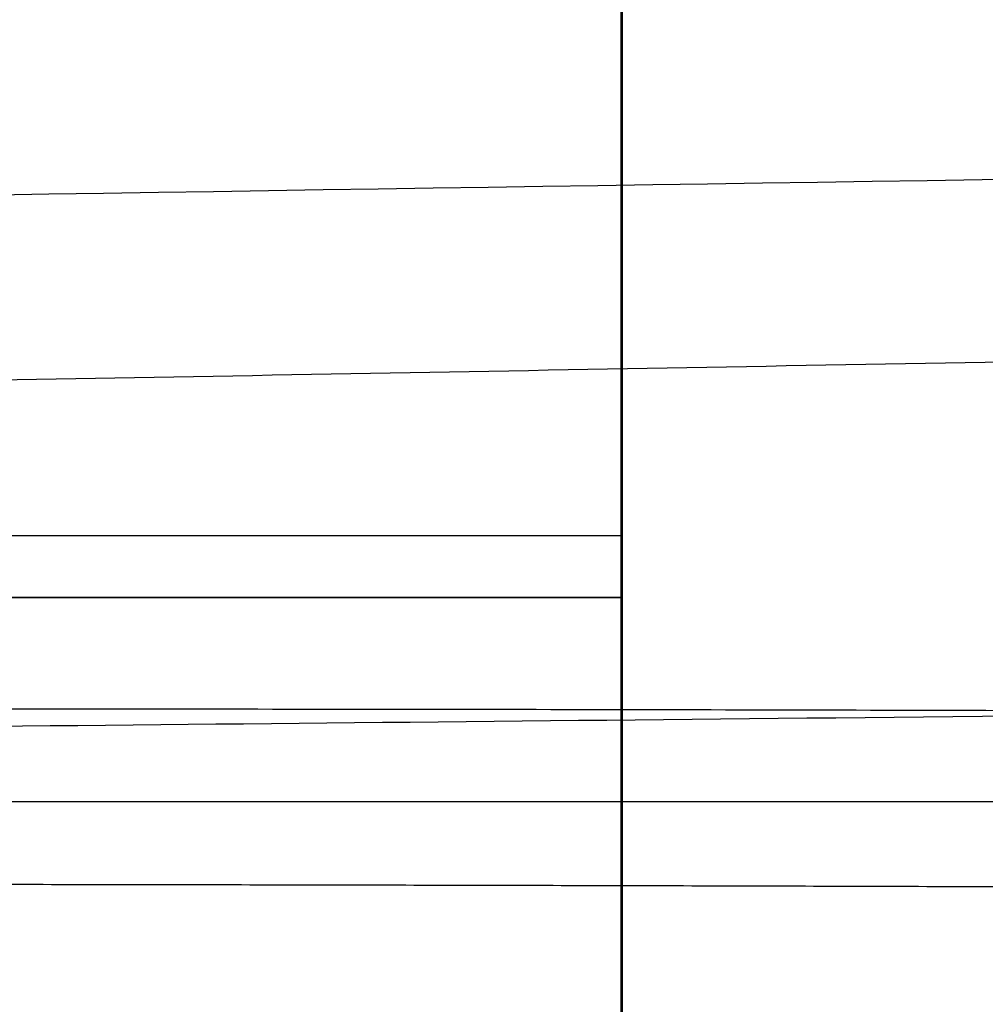
# Model space of a CAD drawing. Units: millimetres. Extents: x -182 to 182, y -17 to 49.
# Drawn here: x -126 to -124, y 5 to 7 of the extents above; entities that cross this region are included whole.
import ezdxf

# ---------------------------------------------------------------- set-up
doc = ezdxf.new("R2010")
doc.units = ezdxf.units.MM
doc.layers.add('Livello 01', color=7, linetype='Continuous')

msp = doc.modelspace()

# ---------------------------------------------------------------- linework, layer by layer
at = {"layer": 'Livello 01'}
msp.add_line((-124.6760195807622, 2.698725885328488, 455.4607089835425), (-124.6760195807622, 8.098725885328493, 455.4607089835425), dxfattribs=at)
at = {"layer": 'Livello 01', "extrusion": (0, 1, 0)}
msp.add_arc((129.6760195807626, 455.4607089835425, 5.398725885328508), 5.000000000000398, 90, 270, dxfattribs=at)
at = {"layer": 'Livello 01'}
for points, degree in [([(-124.6785527063033, 4.039558854465886, 455.3338194545616), (-124.6785529554775, 5.51914295205107, 455.3338194556306), (-124.6785532046518, 6.998727049636252, 455.3338194566996)], 2), ([(-146.8065331136616, 5.451074832433213, 232.9199933241842), (-139.6531454943843, 5.570167563487295, 219.9709734710379), (-131.1400075011654, 5.723875325371896, 207.794262798449), (-121.369070683463, 5.909971510565502, 196.559438170616), (-110.4677228354846, 6.113100098732859, 186.4193401853185), (-98.58534254233463, 6.301805937537607, 177.5052863653692), (-85.8880562607712, 6.462562388566441, 169.9239691571603)], 6), ([(-136.2003008108697, 5.044989971191161, 241.9207178147861), (-125.2383582611292, 5.150987332057857, 220.1282334244972), (-107.8056832632053, 5.32784852896703, 200.8626385873222), (-84.13931804452562, 5.584680535607875, 185.3842883314582), (-59.12175954752367, 5.87407638004658, 174.6339154393751), (-34.05088873919752, 6.058035516085392, 168.9730192200297)], 5)]:
    msp.add_open_spline(points, degree=degree, dxfattribs=at)
for points, degree, knots in [([(-153.5048101261918, 5.627207711304344, 170.253272461354), (-148.9331694492419, 5.732875513335775, 170.2319993304945), (-144.372326300056, 5.835287042996341, 170.2111265927644), (-137.5712839916716, 5.975345312698858, 170.1805968252492), (-135.3109871241142, 6.019804591329526, 170.1705330246954), (-131.9337761168261, 6.082376789701362, 170.1554560001407), (-130.2484810763315, 6.112636995175103, 170.1479202291981), (-128.2888095930691, 6.146010522414803, 170.1390789456839), (-127.3106912584231, 6.162200586275763, 170.1346374288115), (-126.8220728622015, 6.170169744690049, 170.1324103388499), (-126.6127606580475, 6.173557951142766, 170.1314543906657), (-126.4732405877033, 6.175810703833887, 170.1308167486397), (-126.4053138530599, 6.176904775173329, 170.1305060974924), (-121.7538378958991, 6.251628420839574, 170.1092177632273), (-117.1899437741229, 6.312417737285664, 170.0869168446642), (-108.120802772631, 6.4046128375857, 170.0421207755603), (-103.6155139993682, 6.436016767590872, 170.0196546761502), (-99.155672162407, 6.452971403389043, 169.9965806879483)], 3, [0, 0, 0, 0, 13.58924988057063, 13.58924988057063, 20.38387482085599, 20.38387482085599, 23.78118729099867, 25.47984352606997, 26.32917164360562, 26.7538357023734, 26.96616773175729, 26.96616773175729, 27.17849976114118, 27.17849976114118, 40.76774964171473, 40.76774964171473, 54.35699952228828, 54.35699952228828, 54.35699952228828, 54.35699952228828]), ([(-140.9339765198169, 4.584440764624945, 313.9958804336765), (-140.8567901021273, 4.580281052158761, 311.8425758427332), (-140.7501484810443, 4.574476701729695, 309.5563099671792), (-140.5961436916418, 4.56686473926073, 307.1363272539965), (-140.5956913018714, 4.566842385650119, 307.1292258955913), (-140.5946376973996, 4.566790335706727, 307.1126993295129), (-140.5930553153319, 4.566712182980787, 307.0879005484139), (-140.5893492401894, 4.566529281753494, 307.0299742133987), (-140.5818815054628, 4.566161298298376, 306.9138715851997), (-140.5667222207465, 4.565416595013073, 306.6806672334909), (-140.5354963744018, 4.563892142239074, 306.2102681173055), (-140.5071341690164, 4.562525038368786, 305.8002488651084), (-140.4481601365663, 4.559709246600073, 304.9711751968397), (-140.4058478812701, 4.557723304483823, 304.4064113560571), (-140.2688465355282, 4.551430080104772, 302.6764825556484), (-140.164148156338, 4.546787994412309, 301.4756596263769), (-140.0416240464298, 4.541628416454312, 300.219146695889), (-140.0410860938432, 4.541605771570278, 300.2136347367911), (-140.0395952853539, 4.541543027420301, 300.1983656663018), (-140.0373560141592, 4.54144880864198, 300.1754453603576), (-140.0321095997061, 4.541228246620835, 300.121847763266), (-140.0215306629757, 4.540784247091985, 300.014185182764), (-140.0000258173671, 4.539884724549777, 299.796991658489), (-139.9556075043824, 4.538039409809613, 299.3551407658604), (-139.9150474722838, 4.536377778683863, 298.9636497168109), (-139.8304003370062, 4.532946154006089, 298.1637478399607), (-139.7692734048603, 4.530513984390906, 297.6079175109211), (-139.5698683052119, 4.522767770265453, 295.8735998692603), (-139.4156979832859, 4.517005265184274, 294.6282357037035), (-139.2329378030055, 4.510562091962099, 293.2913679151862), (-139.2327073051764, 4.510553968010648, 293.2896826513177), (-139.2317636347017, 4.51052070794879, 293.282783026513), (-139.2303460847407, 4.510470752452668, 293.2724210488703), (-139.2270241434946, 4.510353731681974, 293.2481553245501), (-139.2203228423073, 4.510117857365297, 293.1992728226796), (-139.2066895959086, 4.509638769638131, 293.1001040315792), (-139.1784926245113, 4.508651172637171, 292.8961547655837), (-139.1527010981431, 4.507753996464874, 292.7117331676959), (-139.0988744663161, 4.505891431601221, 292.3301142468702), (-139.0600011919774, 4.50455879319722, 292.0586662917852), (-138.9336847530385, 4.500282064416493, 291.1935318725556), (-138.8365921123504, 4.497059559982493, 290.5490361685722), (-138.7232657448031, 4.493416970133007, 289.832296666139), (-138.7218882485784, 4.493372704766749, 289.8235876261235), (-138.7196357903059, 4.493300348095963, 289.8093538428274), (-138.716260643401, 4.493191958945261, 289.7880345432022), (-138.7084101592442, 4.492940072532075, 289.73850910495), (-138.6928092244357, 4.492440391045613, 289.6403363419574), (-138.6620122541606, 4.491457432564848, 289.4475011775897), (-138.6020755796291, 4.489557442868764, 289.0758557877683), (-138.5536701943426, 4.488042948159463, 288.781289472303), (-138.4611377667655, 4.485168674441469, 288.2240007013517), (-138.405163817104, 4.483458860007743, 287.8949288934748), (-138.2566178234189, 4.478966865895217, 287.0341175878331), (-138.1836138240726, 4.476823713864643, 286.6287001730274), (-138.1403441107407, 4.475559073646773, 286.3891639478435), (-138.1395601083898, 4.47553616125555, 286.3848241806564), (-138.1386077543897, 4.475508333198881, 286.3795535799964), (-138.1371792364291, 4.475466596227882, 286.3716488930813), (-138.1338461200857, 4.475369245768727, 286.3532131216978), (-138.1271802639662, 4.475174688144019, 286.3163755677581), (-138.1138501191689, 4.474786146609959, 286.2428363870849), (-138.0871965893126, 4.47401136273489, 286.0963015097092), (-138.0339204973259, 4.472471026474802, 285.8054038917639), (-137.9275237416542, 4.469427558570754, 285.2322828102851), (-137.7156059570378, 4.463491681388945, 284.1206222393956), (-137.5363463302043, 4.458670515068379, 283.2266574193927), (-137.1833822884097, 4.449404688530272, 281.5162041957664), (-136.955511313632, 4.443729763543059, 280.4791874739223), (-136.7395686669585, 4.438571177505984, 279.5355090616493), (-136.7368906008793, 4.438507225339943, 279.5238101407235), (-136.732537507092, 4.438403328877197, 279.5048042878976), (-136.7260068138139, 4.438247528939167, 279.4763039127487), (-136.7107611845475, 4.437884309331894, 279.4098618547057), (-136.6802407324075, 4.437159126757171, 279.277212917169), (-136.6190845484694, 4.435713806727826, 279.0128550299331), (-136.4963231003274, 4.432843496387247, 278.4878933801792), (-136.3903707523505, 4.4304185960862, 278.0443418527476), (-136.1776090973954, 4.425617351536575, 277.1657388798619), (-136.0346245428766, 4.422481255625087, 276.5913371693966), (-135.6031882694068, 4.41327871141609, 274.9016935204742), (-135.3122473081893, 4.407417964599929, 273.8200141353781), (-135.0183639843338, 4.401819926025841, 272.7737794517506), (-135.0154590914184, 4.401764617507264, 272.7634415414059), (-135.0102740903195, 4.401665952407716, 272.7449971886501), (-135.0024946460991, 4.401517993837125, 272.717334563274), (-134.9843290181104, 4.40117303097238, 272.6528157591593), (-134.9479434486732, 4.400484202436823, 272.5238874016205), (-134.8749554786609, 4.399110950143289, 272.2664673978176), (-134.7281156459223, 4.396382193464752, 271.7533718938838), (-134.4310086385921, 4.39099671423384, 270.7341400210612), (-134.1705699612283, 4.386507699053234, 269.8723773419853), (-133.6422884695453, 4.377709286315636, 268.1644914306669), (-133.280220176318, 4.372083035408013, 267.0467552428852), (-132.1670957841169, 4.356008995282168, 263.7545972279984), (-131.3890419605771, 4.346365006119678, 261.6412464536634), (-130.5710130702518, 4.337913163517412, 259.5731618532583), (-130.5569347187442, 4.337768140797829, 259.5376101238695), (-130.5302317381584, 4.337493985808305, 259.4702622758858), (-130.4901376932547, 4.337083650417048, 259.3692610694787), (-130.3963078036877, 4.336132502171897, 259.1337355048946), (-130.2075387734443, 4.334255581269278, 258.6632597075646), (-129.8255577950752, 4.330604626229501, 257.7246067398094), (-129.4905100024501, 4.32765640440315, 256.9239782552073), (-128.8101956903457, 4.322014773851357, 255.3279376983464), (-128.3430235539527, 4.318593283026695, 254.2708659724182), (-126.9004784899153, 4.309459632103716, 251.1203109612039), (-125.8840196055486, 4.304876552840292, 249.0474881976336), (-124.7964553783291, 4.302081099273153, 246.9696855979843), (-124.7808391587899, 4.302041408831672, 246.9398804524635), (-124.7484419059557, 4.301959934909152, 246.878104480653), (-124.6997967279744, 4.301838948772396, 246.785435898952), (-124.5859457436641, 4.30156524730041, 246.5691770183834), (-124.3568576864874, 4.301052453541776, 246.1365319272741), (-123.893106885433, 4.300167004658229, 245.270743956148), (-123.4859461503444, 4.299654168761645, 244.5278264795229), (-122.6584760282366, 4.298972874966866, 243.0410171100152), (-122.0892948160469, 4.29897767301061, 242.0485100913434), (-120.3271011646754, 4.300505531939285, 239.068023631107), (-119.0793858165808, 4.303539987238545, 237.0770519656922), (-117.7435317705599, 4.309026828083485, 235.0693426730148), (-117.7353127878221, 4.309060689867458, 235.0569956902541), (-117.7167223604522, 4.309137461538111, 235.0290780435914), (-117.6888207272862, 4.309252995462066, 234.9871945502761), (-117.6236048626043, 4.309525213352694, 234.8894172917259), (-117.4927240442449, 4.310080234607992, 234.6936667917837), (-117.2291590717307, 4.311232864267528, 234.3013854522469), (-116.6947600391362, 4.313710449548775, 233.5137303913339), (-116.2240515238983, 4.316136346705158, 232.833396422064), (-115.2652604240639, 4.32141000696788, 231.4660713036758), (-114.6028983831872, 4.325488062828769, 230.5456408511395), (-112.5423509415996, 4.339567914169882, 227.7600742649592), (-111.0706404272189, 4.351413284660607, 225.87058988275), (-109.4848040764786, 4.366232066623191, 223.948324726265), (-109.481083052341, 4.366266856861194, 223.9438153270556), (-109.4711853311303, 4.366359422874722, 223.9318219491729), (-109.4563326205502, 4.366498387070562, 223.913827535311), (-109.421633370384, 4.366823443724485, 223.8718101545631), (-109.3520629750214, 4.367476789572567, 223.7876538465461), (-109.2122330582646, 4.368796452221976, 223.6188559571075), (-108.9298043380899, 4.371487989372756, 223.2793264285336), (-108.3537720700465, 4.377082562233907, 222.5925918130159), (-107.8405317766836, 4.382249668779079, 221.9910101230719), (-106.7871352586404, 4.393105172067739, 220.7711567466296), (-106.0489832773007, 4.401036869087668, 219.9356558174676), (-103.7194676455596, 4.42713484739664, 217.3674107986725), (-102.0129743818596, 4.447600764561368, 215.5727058328422), (-100.1262682893107, 4.471867981053645, 213.7041107808344), (-100.1209067387247, 4.471936956994814, 213.6988019267891), (-100.1082012279127, 4.472100436132047, 213.6862232978052), (-100.0891402704256, 4.472345733072009, 213.6673563774243), (-100.0446458664677, 4.47291864034095, 213.6233407283451), (-99.95558173180511, 4.474066646674514, 213.5353381185927), (-99.77715230966916, 4.476371433094965, 213.3594478755021), (-99.41909009610856, 4.481016152878501, 213.0081290789958), (-98.69816226342434, 4.490446585304329, 212.3073525442485), (-98.07202473201966, 4.498772870282818, 211.7099264527506), (-96.80891620378898, 4.515752678956537, 210.5195257639753), (-95.95239722066708, 4.527509055230572, 209.7318602105054), (-95.02730321286587, 4.540470679147213, 208.9016512379557), (-94.97461420246498, 4.541209432647149, 208.8544432074566), (-94.86736560937169, 4.54271419091544, 208.7585018767494), (-94.70635056009709, 4.544974883739959, 208.6146924645403), (-94.32965636188261, 4.550274702733383, 208.2798565607826), (-93.57231997728478, 4.560973655423652, 207.6130727378127), (-92.91648111185307, 4.57031385135777, 207.0465302455248), (-91.59608047910882, 4.589218468917153, 205.9201883691902), (-90.70418201532895, 4.602120674282864, 205.1782848539728), (-89.79414636209788, 4.615417854881859, 204.4398972574733), (-89.78440702259633, 4.615560170478219, 204.4319965454957), (-89.7676186445, 4.615805506020138, 204.4183812277594), (-89.74244158107453, 4.616173450298763, 204.3979675788658), (-89.68373367543902, 4.617031572440232, 204.3504009963017), (-89.56647256338012, 4.618746148550467, 204.2555286576858), (-89.33257229523961, 4.622168547170234, 204.0668254243016), (-88.86728465772173, 4.628985685901282, 203.6935698530631), (-88.47285976278935, 4.634779335239818, 203.380701359156), (-87.69008652407527, 4.64629476086334, 202.7642490888773), (-87.17634266410248, 4.653875825650766, 202.3656601311534), (-85.66107143914375, 4.67628750438782, 201.2059632079265), (-84.68554681739455, 4.690785664836958, 200.48091652639), (-81.87449878327304, 4.732632975140275, 198.4417550349509), (-80.15505456914809, 4.758319944341669, 197.2634184039722), (-78.61052674220339, 4.781171733166556, 196.2441217505744), (-78.60557139432031, 4.781245047998363, 196.2408518066536), (-78.59760547822192, 4.781362901728761, 196.2355959405943), (-78.58565681144265, 4.781539675822873, 196.2277131523763), (-78.55777804247387, 4.78195210314087, 196.2093270551699), (-78.50202633410596, 4.782776775041145, 196.1725831556025), (-78.39054635954429, 4.784425384199561, 196.0992084849149), (-78.1676811681603, 4.787719634389161, 195.9529112494061), (-77.72233769463445, 4.794296026364409, 195.6621219314281), (-76.83326086869391, 4.807398499023761, 195.0877376345523), (-76.07416751425123, 4.818536533504814, 194.6076508828807), (-74.56048758583319, 4.840672396792419, 193.6635551832979), (-73.55738476545292, 4.855242515433281, 193.0555964453563), (-70.57017726927299, 4.89826440392714, 191.2940168433467), (-68.60829353235201, 4.926024365912229, 190.2027065639063), (-66.67026922327493, 4.952768727787094, 189.1809527713532), (-66.65324875430986, 4.953003560363652, 189.1719832905606), (-66.62120028650921, 4.953445636451332, 189.155102687965), (-66.57312303286142, 4.954108673356206, 189.1297912351083), (-66.46091096599537, 4.955655216715801, 189.070797352572), (-66.23636004084207, 4.958746115089567, 188.9530744188162), (-65.78675455793545, 4.964919019503315, 188.7186889518082), (-64.88555727804618, 4.977228143469755, 188.2541681712187), (-64.10979395490882, 4.987712094067501, 187.863322622501), (-62.55411136485596, 5.008580626840969, 187.0914605984364), (-61.51144937403549, 5.022360548889143, 186.5899921463029), (-58.36885287749006, 5.063217689743958, 185.1254813124508), (-56.25432840820949, 5.089813205585496, 184.2023464467166), (-54.09222605850511, 5.11592928658267, 183.3202271969884), (-54.0617258108627, 5.116297461230234, 183.3077969182958), (-53.99790964060332, 5.117067342837928, 183.2818147687272), (-53.90213258455033, 5.11822208559821, 183.2428607708163), (-53.67828336944302, 5.120915912014449, 183.1521033651717), (-53.22910877811309, 5.126301143645252, 182.9711349565701), (-52.32486723044581, 5.137060878451105, 182.6114269217662), (-51.53974469770431, 5.146261469099957, 182.3070750611494), (-49.95621120171761, 5.164622596942075, 181.7040660212231), (-48.8828014331944, 5.176810339413984, 181.3096506902933), (-45.61049967358868, 5.213115670907669, 180.1524761458918), (-43.35949985664607, 5.236983122123442, 179.4157551209386), (-41.03338590195037, 5.260258033096471, 178.7202685802294), (-41.02737985697245, 5.260318114388985, 178.7184735047352), (-41.01231539248167, 5.26046878931959, 178.7139720769726), (-40.98971130333803, 5.260694831476924, 178.7072197575035), (-40.93691668275421, 5.26122247107133, 178.6914631244363), (-40.83112046551766, 5.262278578332909, 178.6599451650619), (-40.61870018897918, 5.26439407689548, 178.5968920019349), (-40.19054878907913, 5.268637980452961, 178.4707289808958), (-39.81788800739075, 5.272296937678171, 178.362534359084), (-39.06500728338249, 5.279640991900298, 178.1461870164806), (-38.55300753989936, 5.284571948053712, 178.0020104734791), (-36.98683216702292, 5.299448914378063, 177.5705972875217), (-35.90247439720986, 5.309480299650353, 177.2844634237001), (-32.52938940758676, 5.339707580154425, 176.4385881072118), (-30.12057586333939, 5.360065177126466, 175.8911541385781), (-27.54960192084068, 5.379827577998124, 175.3834424118936), (-27.54898786707787, 5.379832295628065, 175.3833212376796), (-27.54335728051174, 5.37987556669402, 175.3822096717002), (-27.53490651297871, 5.379940503523699, 175.3805416227262), (-27.51515384177212, 5.380092234267799, 175.3766446144219), (-27.47551164609571, 5.380396540529182, 175.3688310697964), (-27.39567985187369, 5.381008523082949, 175.3531262547741), (-27.23382673528857, 5.382245894987679, 175.3214088346865), (-26.90136308758671, 5.384773665654356, 175.2567681019653), (-26.60138402709955, 5.387029128333609, 175.1993824175174), (-25.98142031905388, 5.391652246236679, 175.0822216765299), (-25.5414364704514, 5.394884180864812, 175.000922962328), (-24.14154539272364, 5.404970933649857, 174.7496567502915), (-23.10168831096335, 5.412222271468123, 174.5722265159292), (-19.66336101025339, 5.43491410688492, 174.0311284649467), (-16.94608291049976, 5.45144195598384, 173.6571457528192), (-13.79569295379332, 5.46633281721894, 173.3424858357558), (-13.78078497091929, 5.466403210282989, 173.3409987848893), (-13.75364577513643, 5.466531200376215, 173.3382959300118), (-13.71296409486005, 5.466722841629832, 173.3342501936993), (-13.61822996016262, 5.467167601112275, 173.3248698040108), (-13.42952077165941, 5.468047536497735, 173.3063463914896), (-13.05513821261644, 5.46976931602856, 173.2702388337175), (-12.31851229115973, 5.473062478284448, 173.2016998231649), (-11.70791449671665, 5.475634214256883, 173.1489786082514), (-10.51440836171201, 5.480462205469919, 173.0508642216441), (-9.755656344114533, 5.483260023465832, 172.995215123685), (-7.589857874172933, 5.490553585644443, 172.8522580184467), (-6.293251145869023, 5.493949492933784, 172.7887725686751), (-2.843275962298434, 5.501103312552299, 172.6573994611367), (-1.129514152680452, 5.501921975559004, 172.6458509885357), (1.966e-13, 5.501921975651903, 172.6458509885514)], 3, [-222.1377914535781, -222.1377914535781, -222.1377914535781, -222.1377914535781, -215.1959854704926, -215.1959854704926, -215.1688690408712, -215.1688690408712, -215.1417526112498, -215.087519752007, -214.9790540335214, -214.7621225965499, -214.3282597226071, -213.4605339747215, -213.4605339747215, -211.7250824789502, -211.7250824789502, -208.2541794874078, -208.2541794874078, -208.2270630577863, -208.2270630577863, -208.1999466281648, -208.145713768922, -208.0372480504361, -207.8203166134644, -207.3864537395208, -206.5187279916339, -206.5187279916339, -204.7832764958603, -204.7832764958603, -201.312373504313, -201.312373504313, -201.2988152895022, -201.2988152895022, -201.2852570746913, -201.2581406450699, -201.2039077858271, -201.0954420673416, -200.8785106303705, -200.4446477564283, -200.4446477564283, -199.5769220085436, -199.5769220085436, -197.8414705127742, -197.8414705127742, -197.8279122979635, -197.8279122979635, -197.8143540831528, -197.7872376535316, -197.7330047942891, -197.624539075804, -197.4076076388338, -196.9737447648935, -196.9737447648935, -196.1060190170127, -196.1060190170127, -194.3705675212511, -194.3705675212511, -194.3637884138459, -194.3637884138459, -194.3570093064407, -194.3434510916303, -194.3163346620097, -194.2621018027686, -194.1536360842863, -193.9367046473221, -193.5028417733936, -192.6351160255367, -190.8996645298226, -190.8996645298226, -187.4287615383942, -187.4287615383942, -187.4016451087736, -187.4016451087736, -187.3745286791531, -187.3202958199118, -187.2118301014291, -186.9948986644635, -186.5610357905326, -185.6933100426704, -185.6933100426704, -183.9578585469462, -183.9578585469462, -180.4869555554976, -180.4869555554976, -180.459839125877, -180.459839125877, -180.4327226962563, -180.3784898370149, -180.2700241185324, -180.0530926815674, -179.6192298076376, -178.7515040597777, -177.0160525640581, -177.0160525640581, -173.5451495726192, -173.5451495726192, -166.6033435897413, -166.6033435897413, -166.4948778712588, -166.4948778712588, -166.3864121527763, -166.1694807158112, -165.7356178418813, -164.8678920940214, -163.1324405983016, -163.1324405983016, -159.6615376068621, -159.6615376068621, -152.719731623983, -152.719731623983, -152.6112659055005, -152.6112659055005, -152.5028001870181, -152.2858687500531, -151.8520058761233, -150.9842801282634, -149.2488286325437, -149.2488286325437, -145.7779256411042, -145.7779256411042, -138.8361196582251, -138.8361196582251, -138.7818867989839, -138.7818867989839, -138.7276539397426, -138.61918822126, -138.402256784295, -137.968393910365, -137.100668162505, -135.365216666785, -135.365216666785, -131.894313675345, -131.894313675345, -124.952507692465, -124.952507692465, -124.9253912628443, -124.9253912628443, -124.8982748332237, -124.8440419739824, -124.7355762554996, -124.5186448185342, -124.0847819446033, -123.2170561967416, -121.4816047010182, -121.4816047010182, -118.0107017095714, -118.0107017095714, -111.068895726678, -111.068895726678, -111.0417792970573, -111.0417792970573, -111.0146628674365, -110.9604300081951, -110.851964289712, -110.6350328527459, -110.2011699788138, -109.3334442309494, -107.5979927352206, -107.5979927352206, -104.1270897437631, -104.1270897437631, -103.9101583067971, -103.9101583067971, -103.693226869831, -103.259363995899, -102.3916382480349, -100.6561867523067, -100.6561867523067, -97.1852837608503, -97.1852837608503, -97.15816733122955, -97.15816733122955, -97.13105090160879, -97.07681804236718, -96.96835232388408, -96.75142088691781, -96.31755801298532, -95.44983226512026, -95.44983226512026, -93.7143807693902, -93.7143807693902, -90.24347777793002, -90.24347777793002, -83.30167179500964, -83.30167179500964, -83.28811358019925, -83.28811358019925, -83.27455536538886, -83.24743893576809, -83.19320607652656, -83.08474035804346, -82.86780892107727, -82.43394604714489, -81.56622029928015, -79.83076880355073, -79.83076880355073, -76.35986581209177, -76.35986581209177, -69.41805982917381, -69.41805982917381, -69.3638269699323, -69.3638269699323, -69.30959411069078, -69.2011283922077, -68.98419695524157, -68.55033408130929, -67.68260833344473, -65.94715683771558, -65.94715683771558, -62.47625384625731, -62.47625384625731, -55.53444786334079, -55.53444786334079, -55.42598214485772, -55.42598214485772, -55.31751642637464, -55.10058498940849, -54.6667221154762, -53.79899636761163, -52.06354487188245, -52.06354487188245, -48.59264188042411, -48.59264188042411, -41.65083589750744, -41.65083589750744, -41.62371946788667, -41.62371946788667, -41.5966030382659, -41.54237017902434, -41.43390446054125, -41.21697302357504, -40.78311014964266, -39.91538440177791, -39.91538440177791, -38.17993290604839, -38.17993290604839, -34.70902991458934, -34.70902991458934, -27.76722393167124, -27.76722393167124, -27.75366571686085, -27.75366571686085, -27.74010750205046, -27.71299107242966, -27.6587582131881, -27.550292494705, -27.3333610577388, -26.89949818380641, -26.03177243594162, -26.03177243594162, -24.29632094021204, -24.29632094021204, -20.82541794875289, -20.82541794875289, -13.88361196583456, -13.88361196583456, -13.85649553621379, -13.85649553621379, -13.82937910659303, -13.77514624735149, -13.66668052886841, -13.44974909190225, -13.01588621796992, -12.14816047010527, -12.14816047010527, -10.41270897437594, -10.41270897437594, -6.941805982917296, -6.941805982917296, 0, 0, 0, 0]), ([(-108.34178049529, 4.608654181582759, 460.8323190859134), (-108.6446154264853, 4.661079743807238, 462.0350728824503), (-109.0486878605496, 4.713198416408805, 463.214005837907), (-109.5921952418028, 4.766259893235774, 464.4412681791506), (-109.6232707235929, 4.769246167282553, 464.5104369585809), (-109.6874523734529, 4.775321055407796, 464.6513498582297), (-109.7848616042846, 4.784400499645156, 464.8622709872006), (-110.0201409226798, 4.805350648077521, 465.351273283993), (-110.2356239390645, 4.82288755171139, 465.7649892746206), (-110.6853194194044, 4.857355702803002, 466.5850748004504), (-111.0100890170064, 4.879526674152696, 467.1220099275398), (-111.4044774651191, 4.903427794829737, 467.7146361995636), (-111.4466657455471, 4.905947388906138, 467.777300078114), (-111.5337265887405, 4.911074557443758, 467.9051944430235), (-111.6653710478667, 4.918717094908052, 468.0964181838605), (-111.9799467344899, 4.936209881028732, 468.5382625270421), (-112.2623903716895, 4.950613376733191, 468.9094697174165), (-112.8446505303622, 4.978613185393723, 469.6416627618837), (-113.2559893670177, 4.996203185683305, 470.1161689263759), (-113.7456759371568, 5.01472440640817, 470.6339864130749), (-113.7978112674902, 5.016666050089182, 470.688528115803), (-113.9052907530043, 5.020610131042794, 470.7998219887181), (-114.0674458785156, 5.026470792267283, 470.9659784154994), (-114.4523875897292, 5.039757787774664, 471.3481590820646), (-114.7937141761488, 5.050482907863447, 471.6661900792076), (-115.4917871457655, 5.071051797756112, 472.2892537745439), (-115.9777318746349, 5.083589099557306, 472.6873032338762), (-116.5482664098333, 5.096384358008949, 473.1147686979503), (-116.6089838540291, 5.097721622841373, 473.1597542039795), (-116.7338754384143, 5.100425008161794, 473.2512981938731), (-116.9219952441284, 5.104424633104684, 473.3876750441565), (-117.3664396223363, 5.113371475515842, 473.6992830595986), (-117.7568890008234, 5.120387881891816, 473.9549474462953), (-118.5506308411461, 5.133574011531856, 474.4507476785686), (-119.0969203736073, 5.141235940072462, 474.7605796825257), (-119.7312510197314, 5.148653717901856, 475.0849355500028), (-119.798966990594, 5.149426505905827, 475.1191045507543), (-119.9377592808926, 5.150973611915743, 475.1882441276771), (-120.1465434325468, 5.15324458832527, 475.2908830697334), (-120.637888454192, 5.158199875114668, 475.5228502773098), (-121.0662504679876, 5.161872166141929, 475.7086760064149), (-121.9326807028271, 5.168486356557635, 476.0627038917122), (-122.5232473579581, 5.171922320762451, 476.27522599151), (-123.202416632486, 5.174796839799587, 476.4870007536765), (-123.2752982327231, 5.175091186271034, 476.5092986843775), (-123.4240279286402, 5.175664672803747, 476.5539616662131), (-123.6475074285515, 5.176484887952173, 476.6197893632076), (-124.1716564681601, 5.178123556752718, 476.7651926359137), (-124.6255565971192, 5.179073175687541, 476.8756825015734), (-125.5395332642043, 5.180408798934915, 477.0775573890848), (-126.157091265033, 5.180548320047559, 477.1866675743231), (-126.8610582610001, 5.179981221621277, 477.2800099167675), (-126.9370099212117, 5.179910365149773, 477.2896677249165), (-127.0913450891392, 5.179747835728909, 477.3084778838019), (-127.3230124696586, 5.179475621213752, 477.3354730928621), (-127.8647151065064, 5.1786465521918, 477.3899005728267), (-128.3309701782353, 5.177620590974361, 477.4218039103756), (-129.2659860371421, 5.175191599153462, 477.4657560591427), (-129.8926754933992, 5.173070247894901, 477.4685835703214), (-130.5224447846197, 5.170553302914865, 477.4444461437735)], 3, [0, 0, 0, 0, 3.749525750405227, 3.749525750405227, 3.983871109805529, 3.983871109805529, 4.218216469205831, 4.686907188006286, 5.624288625607029, 5.624288625607029, 7.499051500808678, 7.499051500808678, 7.733396860208841, 7.733396860208841, 7.967742219609, 8.436432938409345, 9.373814376010062, 9.373814376010062, 11.24857725121162, 11.24857725121162, 11.48292261061177, 11.48292261061177, 11.71726797001191, 12.18595868881232, 13.12334012641325, 13.12334012641325, 14.99810300161514, 14.99810300161514, 15.23244836101529, 15.23244836101529, 15.46679372041545, 15.93548443921569, 16.87286587681631, 16.87286587681631, 18.74762875201764, 18.74762875201764, 18.98197411141777, 18.98197411141777, 19.2163194708179, 19.68501018961815, 20.62239162721867, 20.62239162721867, 22.49715450241959, 22.49715450241959, 22.73149986181971, 22.73149986181971, 22.96584522121984, 23.43453594002008, 24.37191737762056, 24.37191737762056, 26.24668025282153, 26.24668025282153, 26.48102561222166, 26.48102561222166, 26.71537097162179, 27.18406169042213, 28.12144312802282, 28.12144312802282, 29.9962060032242, 29.9962060032242, 29.9962060032242, 29.9962060032242]), ([(-130.3927036989078, 4.83800833488854, 473.9970171410562), (-126.1822569773911, 4.843504503213828, 474.1591311573549), (-121.9276745750724, 4.839841684514757, 473.1754842568939), (-118.018834044809, 4.817758351864912, 471.0252852930627), (-114.8577869134368, 4.761150415229563, 467.8805356158471), (-112.7162561280657, 4.674357295887138, 464.0762006895352), (-111.6868873810682, 4.586321629652465, 459.9920459380816), (-111.6868871367259, 4.586321608755345, 459.9920449686214), (-111.6868868923835, 4.586321587858224, 459.9920439991613), (-111.6868866480412, 4.586321566961104, 459.9920430297011), (-111.6868864036988, 4.586321546063983, 459.9920420602409), (-111.6868861593565, 4.586321525166863, 459.9920410907807), (-111.6868859150141, 4.586321504269742, 459.9920401213205)], 6, [2.06196099434329, 2.06196099434329, 2.06196099434329, 2.06196099434329, 2.06196099434329, 2.06196099434329, 2.06196099434329, 4.11954659041178, 4.11954659041178, 4.11954659041178, 4.11954659041178, 4.11954659041178, 4.11954659041178, 4.119547078823077, 4.119547078823077, 4.119547078823077, 4.119547078823077, 4.119547078823077, 4.119547078823077, 4.119547078823077])]:
    msp.add_open_spline(points, degree=degree, knots=knots, dxfattribs=at)
at = {"layer": 'Livello 01', "extrusion": (-1.279653024251192e-15, 1, -4.672034973570498e-15)}
msp.add_open_spline([(-124.6785528705985, 5.519142952052809, 455.3338194566995), (-124.6785528705985, 5.519142952052814, 456.6543584214976), (-125.0970699820108, 5.51914295205282, 457.9608037651043), (-125.9173561706405, 5.519142952052825, 459.0950177446747), (-127.0515701502108, 5.519142952052827, 459.9153039333044), (-128.3580154938175, 5.519142952052827, 460.3338210447167), (-129.6785544586156, 5.519142952052826, 460.3338210447167)], degree=6, dxfattribs=at)
at = {"layer": 'Livello 01', "extrusion": (-2.370612073484152e-16, 1, -5.999007340866236e-15)}
msp.add_open_spline([(-124.6785528705984, 5.519142952052806, 455.3338194545616), (-124.6785528711456, 5.5191429520528, 454.0541623462038), (-125.0715578080921, 5.519142952052793, 452.7877397332018), (-125.842327469034, 5.519142952052784, 451.678452252102), (-126.9129316872309, 5.51914295205278, 450.8557026044591), (-128.157480304411, 5.519142952052777, 450.4024254511103), (-129.4335595481836, 5.519142952052775, 450.3398237210541)], degree=6, dxfattribs=at)
at = {"layer": 'Livello 01', "extrusion": (-3.287348038090549e-15, -1, 6.776405318263637e-15)}
msp.add_open_spline([(-181.9961102888041, 5.000000000000893, 369.9961102591396), (-181.9925176639759, 5.000000000001094, 427.6724087399667), (-159.1678456299087, 5.000000000001291, 484.6096469027726), (-114.6125607657806, 5.00000000000175, 529.1668362822235), (-57.67629827457429, 5.000000000001528, 551.9939420252473), (1.499e-12, 5.000000000001528, 551.999999970334)], degree=5, dxfattribs=at)

doc.saveas('drawing.dxf')
